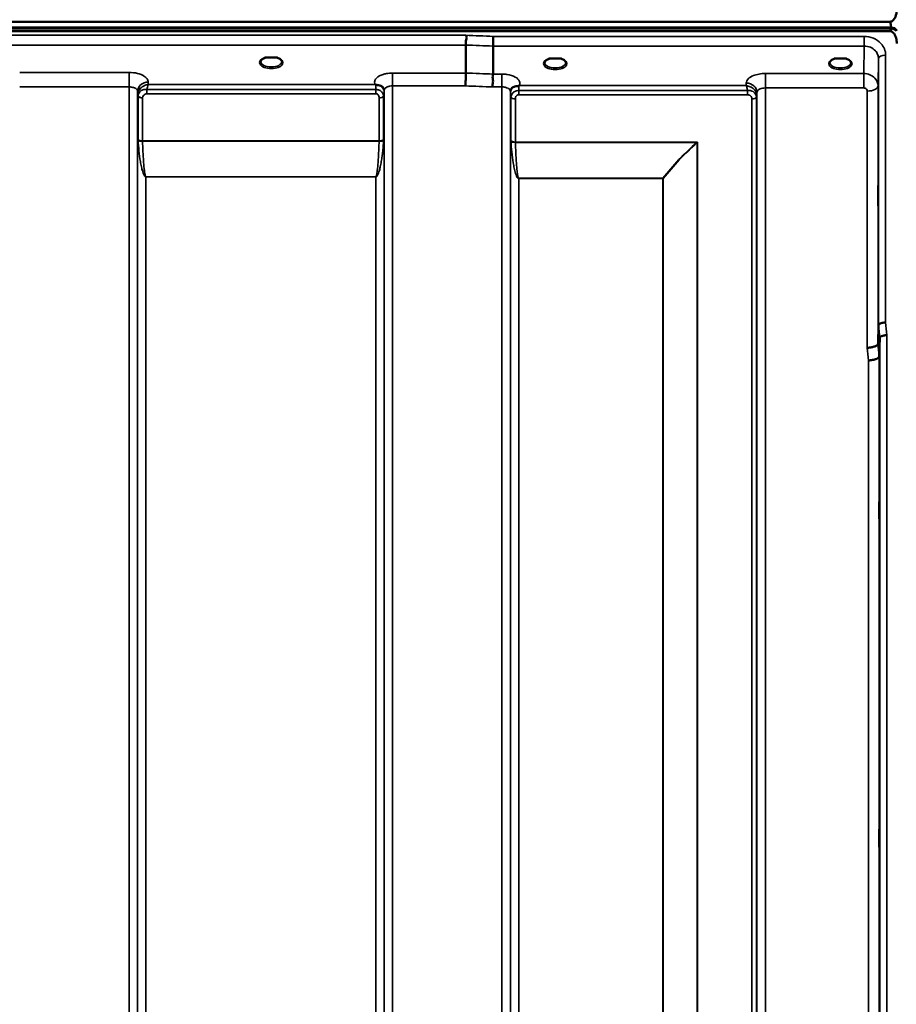
# Model space of a CAD drawing. Units: millimetres. Extents: x 0 to 9900, y 0 to 7000.
# Drawn here: x 3275 to 3642, y 4803 to 5215 of the extents above; entities that cross this region are included whole.
import ezdxf

# ---------------------------------------------------------------- set-up
doc = ezdxf.new("R2010")
doc.units = ezdxf.units.MM
doc.header["$LTSCALE"] = 33.333333
doc.layers.add('Visible (ISO)', color=7, linetype='Continuous', lineweight=50)
doc.layers.add('Visible Narrow (ISO)', color=7, linetype='Continuous', lineweight=35)

msp = doc.modelspace()

# ---------------------------------------------------------------- linework, layer by layer
at = {"layer": 'Visible (ISO)'}
for p, q in [((2645.39, 5214.41), (3639.71, 5214.41)), ((2644.7, 5212.05), (3640.41, 5212.05)), ((2644.7, 5211.62), (3640.41, 5211.62)), ((3639.71, 5210.51), (2645.39, 5210.51)), ((3640.41, 5211.62), (3640.41, 5212.05)), ((3642.5, 5210.57), (3642.5, 5211)), ((3462.05, 5192.93), (3462.05, 5204.67)), ((3473.5, 5192.49), (3473.5, 5204.23)), ((3379.76, 5199.41), (3378.17, 5199.41)), ((3382.93, 5199.41), (3381.34, 5199.41)), ((3498.83, 5198.98), (3497.2, 5198.98)), ((3501.9, 5198.98), (3500.28, 5198.98)), ((3618.33, 5198.98), (3616.7, 5198.98)), ((3621.4, 5198.98), (3619.78, 5198.98)), ((3622.5, 5195.91), (3622.5, 5195.91)), ((3634.83, 5079.54), (3635.03, 5087.25)), ((3635.53, 5081.89), (3635.33, 5074.18))]:
    msp.add_line(p, q, dxfattribs=at)
msp.add_arc((3469.3, 5169.72), 20, 309.8395, 309.8431, dxfattribs=at)
for centre, major_axis, ratio, start_param, end_param in [((3639.71, 5128.5), (0, -85.91), 0.034921, 2.906523, 3.141593), ((3639.71, 5250.88), (0, 40.37), 0.074317, 3.141593, 3.376416), ((3639.71, 5210.37), (-3, 0), 0.577198, 3.519491, 4.477565), ((3639.71, 5209.93), (-3, 0), 0.577198, 3.519491, 4.477565), ((3380.55, 5197.27), (4.3, 0), 0.507427, 1.386041, 1.755552), ((3499.55, 5196.83), (4.3, 0), 0.507427, 1.401426, 1.740167), ((3619.05, 5196.83), (4.3, 0), 0.507427, 1.401426, 1.740167)]:
    msp.add_ellipse(centre, major_axis=major_axis, ratio=ratio, start_param=start_param, end_param=end_param, dxfattribs=at)
for points, knots in [([(3639.71, 5214.41), (3639.88, 5214.41), (3640.07, 5214.44), (3640.42, 5214.55), (3640.59, 5214.63), (3641.19, 5215.01), (3641.58, 5215.49), (3642.27, 5216.68), (3642.53, 5217.61), (3642.64, 5218.51)], [1.3788089, 1.3788089, 1.3788089, 1.3788089, 1.4313631, 1.4313631, 1.4839173, 1.4839173, 1.6527677, 1.6527677, 1.9466964, 1.9466964, 1.9466964, 1.9466964]), ([(3462.05, 5204.67), (3462.05, 5204.78), (3462.07, 5204.93), (3462.09, 5205.32), (3462.08, 5205.52), (3462.06, 5205.86), (3462.02, 5206.09), (3462.18, 5206.75), (3462.29, 5207.03), (3462.42, 5207.53), (3462.45, 5207.75), (3462.43, 5208.1), (3462.4, 5208.23), (3462.3, 5208.49), (3462.22, 5208.61), (3462.13, 5208.72), (3462.12, 5208.73), (3462.12, 5208.74)], [-0.6323935, -0.6323935, -0.6323935, -0.6323935, -0.5064712, -0.5064712, -0.3706207, -0.3706207, -0.2436974, -0.2436974, -0.1559018, -0.1559018, -0.0885682, -0.0885682, -0.0463538, -0.0463538, 0, 0, 0.0026204, 0.0026204, 0.0026204, 0.0026204]), ([(3642.71, 5205.35), (3642.71, 5206.03), (3642.63, 5206.77), (3642.25, 5208.19), (3641.96, 5208.87), (3641.33, 5209.71), (3641.07, 5209.98), (3640.6, 5210.28), (3640.43, 5210.36), (3640.08, 5210.48), (3639.9, 5210.51), (3639.71, 5210.51)], [2.0653498, 2.0653498, 2.0653498, 2.0653498, 2.2986083, 2.2986083, 2.5318667, 2.5318667, 2.6447539, 2.6447539, 2.7011975, 2.7011975, 2.7576411, 2.7576411, 2.7576411, 2.7576411]), ([(3642.66, 5210.77), (3642.66, 5210.77), (3642.66, 5210.78), (3642.62, 5210.83), (3642.56, 5210.91), (3642.5, 5211)], [-0.06403856, -0.06403856, -0.06403856, -0.06403856, -0.05884139, -0.05884139, -0.00000344, -0.00000344, -0.00000344, -0.00000344]), ([(3473.57, 5208.3), (3473.56, 5207.96), (3473.55, 5207.59), (3473.54, 5206.82), (3473.53, 5206.42), (3473.52, 5205.94), (3473.52, 5205.83), (3473.51, 5205.47), (3473.51, 5205.23), (3473.51, 5204.69), (3473.5, 5204.43), (3473.5, 5204.23)], [-0.4683811, -0.4683811, -0.4683811, -0.4683811, -0.3515625, -0.3515625, -0.2343503, -0.2343503, -0.2007526, -0.2007526, -0.1171674, -0.1171674, 0, 0, 0, 0]), ([(3378.26, 5199.41), (3377.88, 5199.3), (3377.53, 5199.16), (3376.94, 5198.85), (3376.69, 5198.66), (3376.34, 5198.31), (3376.24, 5198.14), (3376.16, 5197.89), (3376.15, 5197.81), (3376.15, 5197.73)], [0.0071141, 0.0071141, 0.0071141, 0.0071141, 0.1406646, 0.1406646, 0.2787386, 0.2787386, 0.4119652, 0.4119652, 0.4845885, 0.4845885, 0.4845885, 0.4845885]), ([(3378.17, 5199.41), (3378.17, 5199.41), (3378.16, 5199.41), (3378.11, 5199.41), (3378.08, 5199.41), (3377.99, 5199.41), (3377.95, 5199.4), (3377.91, 5199.4), (3377.91, 5199.4), (3377.9, 5199.4)], [0, 0, 0, 0, 0.00242045, 0.00242045, 0.01344371, 0.01344371, 0.0264449, 0.0264449, 0.02663997, 0.02663997, 0.02663997, 0.02663997]), ([(3384.95, 5197.73), (3384.95, 5197.85), (3384.92, 5197.97), (3384.81, 5198.21), (3384.73, 5198.33), (3384.44, 5198.64), (3384.19, 5198.83), (3383.58, 5199.16), (3383.23, 5199.3), (3382.84, 5199.41)], [0, 0, 0, 0, 0.1041467, 0.1041467, 0.2000429, 0.2000429, 0.3421836, 0.3421836, 0.4773595, 0.4773595, 0.4773595, 0.4773595]), ([(3383.2, 5199.4), (3383.2, 5199.4), (3383.2, 5199.4), (3383.15, 5199.4), (3383.1, 5199.41), (3383, 5199.41), (3382.96, 5199.41), (3382.93, 5199.41)], [-0.00020623, -0.00020623, -0.00020623, -0.00020623, 0, 0, 0.01441608, 0.01441608, 0.03026485, 0.03026485, 0.03026485, 0.03026485]), ([(3497.28, 5198.98), (3496.9, 5198.88), (3496.55, 5198.74), (3495.95, 5198.43), (3495.7, 5198.24), (3495.35, 5197.89), (3495.25, 5197.71), (3495.17, 5197.47), (3495.15, 5197.38), (3495.15, 5197.29)], [0.0085532, 0.0085532, 0.0085532, 0.0085532, 0.1405112, 0.1405112, 0.2787515, 0.2787515, 0.4121631, 0.4121631, 0.4879758, 0.4879758, 0.4879758, 0.4879758]), ([(3497.2, 5198.98), (3497.15, 5198.98), (3497.1, 5198.98), (3497.01, 5198.98), (3496.96, 5198.97), (3496.92, 5198.97), (3496.92, 5198.97), (3496.92, 5198.97)], [0.00000044, 0.00000044, 0.00000044, 0.00000044, 0.01410331, 0.01410331, 0.02810705, 0.02810705, 0.02833784, 0.02833784, 0.02833784, 0.02833784]), ([(3503.95, 5197.29), (3503.95, 5197.41), (3503.93, 5197.53), (3503.82, 5197.77), (3503.73, 5197.9), (3503.44, 5198.21), (3503.19, 5198.4), (3502.58, 5198.72), (3502.24, 5198.86), (3501.85, 5198.98), (3501.84, 5198.98), (3501.82, 5198.98)], [0, 0, 0, 0, 0.1039404, 0.1039404, 0.1996016, 0.1996016, 0.3425499, 0.3425499, 0.4754874, 0.4754874, 0.4795788, 0.4795788, 0.4795788, 0.4795788]), ([(3502.19, 5198.97), (3502.19, 5198.97), (3502.19, 5198.97), (3502.14, 5198.97), (3502.09, 5198.98), (3502.01, 5198.98), (3501.97, 5198.98), (3501.92, 5198.98), (3501.91, 5198.98), (3501.9, 5198.98)], [-0.0002294, -0.0002294, -0.0002294, -0.0002294, 0, 0, 0.01402958, 0.01402958, 0.02551005, 0.02551005, 0.02830654, 0.02830654, 0.02830654, 0.02830654]), ([(3616.78, 5198.98), (3616.4, 5198.88), (3616.05, 5198.74), (3615.45, 5198.43), (3615.2, 5198.24), (3614.85, 5197.89), (3614.75, 5197.71), (3614.67, 5197.47), (3614.65, 5197.38), (3614.65, 5197.29)], [0.008553, 0.008553, 0.008553, 0.008553, 0.1405113, 0.1405113, 0.2787513, 0.2787513, 0.4121639, 0.4121639, 0.487947, 0.487947, 0.487947, 0.487947]), ([(3616.7, 5198.98), (3616.65, 5198.98), (3616.6, 5198.98), (3616.51, 5198.98), (3616.46, 5198.97), (3616.42, 5198.97), (3616.42, 5198.97), (3616.42, 5198.97)], [0.00000044, 0.00000044, 0.00000044, 0.00000044, 0.01410331, 0.01410331, 0.02810706, 0.02810706, 0.02833782, 0.02833782, 0.02833782, 0.02833782]), ([(3623.45, 5197.29), (3623.45, 5197.41), (3623.43, 5197.53), (3623.32, 5197.77), (3623.23, 5197.9), (3622.94, 5198.21), (3622.69, 5198.4), (3622.08, 5198.72), (3621.74, 5198.86), (3621.35, 5198.98), (3621.34, 5198.98), (3621.32, 5198.98)], [0, 0, 0, 0, 0.1039783, 0.1039783, 0.1996575, 0.1996575, 0.3425319, 0.3425319, 0.4754632, 0.4754632, 0.4795437, 0.4795437, 0.4795437, 0.4795437]), ([(3621.69, 5198.97), (3621.69, 5198.97), (3621.69, 5198.97), (3621.64, 5198.97), (3621.59, 5198.98), (3621.51, 5198.98), (3621.47, 5198.98), (3621.42, 5198.98), (3621.41, 5198.98), (3621.4, 5198.98)], [-0.00022936, -0.00022936, -0.00022936, -0.00022936, 0, 0, 0.01402871, 0.01402871, 0.02550845, 0.02550845, 0.02830476, 0.02830476, 0.02830476, 0.02830476]), ([(3461.96, 5187.53), (3461.96, 5187.54), (3461.96, 5187.54), (3461.96, 5187.54), (3461.98, 5187.98), (3461.99, 5188.47), (3462, 5189.34), (3462.01, 5189.72), (3462.02, 5190.23), (3462.02, 5190.37), (3462.03, 5191.01), (3462.04, 5191.48), (3462.05, 5192.31), (3462.05, 5192.66), (3462.05, 5192.93)], [-0.0015257, -0.0015257, -0.0015257, -0.0015257, 0, 0, 0, 0.1507538, 0.1507538, 0.2646793, 0.2646793, 0.3070388, 0.3070388, 0.4632847, 0.4632847, 0.6195095, 0.6195095, 0.6195095, 0.6195095]), ([(3473.42, 5187.1), (3473.41, 5187.11), (3473.41, 5187.11), (3473.34, 5187.27), (3473.31, 5187.42), (3473.27, 5187.74), (3473.28, 5187.9), (3473.32, 5188.39), (3473.4, 5188.72), (3473.48, 5189.31), (3473.49, 5189.64), (3473.38, 5190.31), (3473.27, 5190.77), (3473.32, 5191.56), (3473.36, 5191.78), (3473.45, 5192.17), (3473.5, 5192.35), (3473.5, 5192.49)], [-1.373076, -1.373076, -1.373076, -1.373076, -1.361739, -1.361739, -1.165445, -1.165445, -0.975869, -0.975869, -0.599708, -0.599708, -0.305478, -0.305478, -0.161011, -0.161011, -0.085888, -0.085888, -0.000005, -0.000005, -0.000005, -0.000005]), ([(3424.34, 5188.01), (3424.33, 5188.02), (3424.31, 5188.03), (3424.28, 5188.04), (3424.26, 5188.05), (3424.24, 5188.06), (3424.22, 5188.06), (3424.21, 5188.07), (3424.2, 5188.07), (3424.19, 5188.08), (3424.18, 5188.08), (3424.17, 5188.08), (3424.17, 5188.09), (3424.16, 5188.09), (3424.16, 5188.09), (3424.15, 5188.09), (3424.15, 5188.09), (3424.15, 5188.09), (3424.14, 5188.1), (3424.14, 5188.1), (3424.14, 5188.1), (3424.14, 5188.1), (3424.14, 5188.1), (3424.14, 5188.1), (3424.14, 5188.1), (3424.13, 5188.1), (3424.13, 5188.1), (3424.13, 5188.1), (3424.13, 5188.1), (3424.13, 5188.1), (3424.13, 5188.1), (3424.13, 5188.1)], [0, 0, 0, 0, 0.00512459, 0.0076869, 0.0102492, 0.01281149, 0.01537378, 0.01665492, 0.01793606, 0.0192172, 0.02049834, 0.02113891, 0.02177948, 0.02242004, 0.02306059, 0.02370088, 0.0243404, 0.02465971, 0.02497864, 0.02529714, 0.02546475, 0.02565978, 0.02586008, 0.02595426, 0.02604022, 0.0261148, 0.02617481, 0.02621709, 0.02623871, 0.02624713, 0.02625339, 0.02625339, 0.02625339, 0.02625339]), ([(3425.93, 5187.76), (3425.63, 5187.83), (3425.31, 5187.87), (3424.84, 5187.92), (3424.66, 5187.94), (3424.49, 5187.97), (3424.46, 5187.98), (3424.4, 5187.99), (3424.37, 5188), (3424.34, 5188.02)], [0, 0, 0, 0, 0.1103089, 0.1103089, 0.1933939, 0.1933939, 0.2118262, 0.2118262, 0.2325305, 0.2325305, 0.2325305, 0.2325305]), ([(3427.62, 5186.59), (3427.48, 5186.84), (3427.27, 5187.09), (3426.97, 5187.31), (3426.87, 5187.37), (3426.77, 5187.44), (3426.67, 5187.49), (3426.44, 5187.61), (3426.2, 5187.7), (3425.93, 5187.76)], [0.1080233, 0.1080233, 0.1080233, 0.1080233, 0.1883671, 0.1883671, 0.1883671, 0.2133601, 0.2133601, 0.2133601, 0.2655395, 0.2655395, 0.2655395, 0.2655395]), ([(3480.98, 5186.16), (3480.89, 5186), (3480.8, 5185.76), (3480.75, 5185.45), (3480.75, 5185.39), (3480.75, 5185.34)], [0, 0, 0, 0, 0.152533, 0.152533, 0.1867411, 0.1867411, 0.1867411, 0.1867411]), ([(3482.67, 5187.32), (3482.41, 5187.26), (3482.16, 5187.17), (3481.94, 5187.06), (3481.79, 5186.98), (3481.66, 5186.89), (3481.54, 5186.8), (3481.29, 5186.6), (3481.11, 5186.37), (3480.98, 5186.16)], [0, 0, 0, 0, 0.0947716, 0.0947716, 0.0947716, 0.155503, 0.155503, 0.155503, 0.2843049, 0.2843049, 0.2843049, 0.2843049]), ([(3484.26, 5187.58), (3484.23, 5187.57), (3484.2, 5187.56), (3484.17, 5187.55), (3484.11, 5187.53), (3484.05, 5187.52), (3483.99, 5187.51), (3483.89, 5187.5), (3483.76, 5187.49), (3483.63, 5187.47), (3483.34, 5187.44), (3483.01, 5187.4), (3482.67, 5187.32)], [0.0000233, 0.0000233, 0.0000233, 0.0000233, 0.0107836, 0.0107836, 0.0107836, 0.0290124, 0.0290124, 0.0290124, 0.0609499, 0.0609499, 0.0609499, 0.1272002, 0.1272002, 0.1272002, 0.1272002]), ([(3484.47, 5187.66), (3484.47, 5187.66), (3484.47, 5187.66), (3484.47, 5187.66), (3484.47, 5187.66), (3484.47, 5187.66), (3484.47, 5187.66), (3484.47, 5187.66), (3484.47, 5187.66), (3484.47, 5187.66), (3484.47, 5187.66), (3484.47, 5187.66), (3484.47, 5187.66), (3484.47, 5187.66), (3484.46, 5187.66), (3484.44, 5187.65), (3484.43, 5187.65), (3484.4, 5187.64), (3484.38, 5187.63), (3484.33, 5187.61), (3484.3, 5187.59), (3484.26, 5187.58)], [-0.02868813, -0.02868813, -0.02868813, -0.02868813, -0.02853729, -0.02853729, -0.02844632, -0.02844632, -0.02838776, -0.02838776, -0.0283276, -0.0283276, -0.02820551, -0.02820551, -0.02762848, -0.02762848, -0.02301806, -0.02301806, -0.01977012, -0.01977012, -0.01314234, -0.01314234, 0, 0, 0, 0]), ([(3634.92, 5139.62), (3634.92, 5139.3), (3634.92, 5139), (3634.91, 5138.31), (3634.9, 5137.97), (3634.9, 5137.75), (3634.89, 5137.52), (3634.89, 5137.38), (3634.88, 5137.34), (3634.88, 5137.44), (3634.87, 5137.8), (3634.87, 5138.1), (3634.86, 5138.86), (3634.86, 5139.33), (3634.86, 5140.29), (3634.86, 5140.85), (3634.87, 5141.98), (3634.87, 5142.55), (3634.88, 5143.55), (3634.88, 5144.05), (3634.89, 5144.89), (3634.89, 5145.22), (3634.9, 5145.68), (3634.91, 5145.83), (3634.92, 5145.88), (3634.92, 5145.79), (3634.93, 5145.42), (3634.93, 5145.13), (3634.93, 5144.36), (3634.94, 5143.89), (3634.94, 5142.92), (3634.93, 5142.36), (3634.93, 5141.22), (3634.93, 5140.65), (3634.92, 5139.97), (3634.92, 5139.79), (3634.92, 5139.62)], [-0.26495, -0.26495, -0.26495, -0.26495, -0.160662, -0.160662, 0, 0, 0, 0.159533, 0.159533, 0.319067, 0.319067, 0.478594, 0.478594, 0.63812, 0.63812, 0.797647, 0.797647, 0.957174, 0.957174, 1.116707, 1.116707, 1.276241, 1.276241, 1.436902, 1.436902, 1.597564, 1.597564, 1.758222, 1.758222, 1.918881, 1.918881, 2.079539, 2.079539, 2.240197, 2.240197, 2.296571, 2.296571, 2.296571, 2.296571]), ([(3638.03, 5088.41), (3637.63, 5088.4), (3637.24, 5088.35), (3636.62, 5088.24), (3636.38, 5088.18), (3636.07, 5088.08), (3635.99, 5088.05), (3635.63, 5087.91), (3635.42, 5087.79), (3635.11, 5087.53), (3635.03, 5087.39), (3635.03, 5087.25)], [-0.0007866, -0.0007866, -0.0007866, -0.0007866, 0.1180269, 0.1180269, 0.2009646, 0.2009646, 0.2352981, 0.2352981, 0.3524531, 0.3524531, 0.469547, 0.469547, 0.469547, 0.469547]), ([(3638.53, 5083.03), (3638.52, 5083.03), (3638.51, 5083.03), (3638.29, 5083.06), (3638.08, 5083.06), (3637.67, 5083.01), (3637.47, 5082.96), (3637.04, 5082.84), (3636.73, 5082.75), (3636.23, 5082.62), (3635.97, 5082.55), (3635.69, 5082.3), (3635.63, 5082.21), (3635.55, 5082.04), (3635.53, 5081.96), (3635.53, 5081.89)], [-0.908239, -0.908239, -0.908239, -0.908239, -0.901585, -0.901585, -0.7083508, -0.7083508, -0.5176653, -0.5176653, -0.2661529, -0.2661529, -0.120297, -0.120297, -0.0603806, -0.0603806, -0.0000141, -0.0000141, -0.0000141, -0.0000141]), ([(3630.33, 5077.8), (3630.34, 5077.8), (3630.35, 5077.8), (3630.69, 5077.78), (3631.01, 5077.8), (3631.65, 5077.88), (3631.96, 5077.94), (3632.45, 5078.04), (3632.64, 5078.08), (3633.07, 5078.2), (3633.29, 5078.28), (3633.95, 5078.55), (3634.26, 5078.71), (3634.73, 5079.11), (3634.82, 5079.36), (3634.83, 5079.54)], [-0.0032483, -0.0032483, -0.0032483, -0.0032483, 0, 0, 0.0984278, 0.0984278, 0.1967689, 0.1967689, 0.2618982, 0.2618982, 0.3483698, 0.3483698, 0.5407666, 0.5407666, 0.7851475, 0.7851475, 0.7851475, 0.7851475]), ([(3630.83, 5072.47), (3631.42, 5072.49), (3632.01, 5072.56), (3632.56, 5072.66), (3632.63, 5072.67), (3632.7, 5072.68), (3632.77, 5072.7), (3633.23, 5072.79), (3633.65, 5072.91), (3634.01, 5073.05), (3634.12, 5073.09), (3634.23, 5073.14), (3634.33, 5073.18), (3634.6, 5073.31), (3634.81, 5073.44), (3634.98, 5073.58), (3635.2, 5073.77), (3635.32, 5073.98), (3635.33, 5074.18)], [-0.7054711, -0.7054711, -0.7054711, -0.7054711, -0.527257, -0.527257, -0.527257, -0.5038701, -0.5038701, -0.5038701, -0.3513575, -0.3513575, -0.3513575, -0.3022898, -0.3022898, -0.3022898, -0.1756338, -0.1756338, -0.1756338, 0, 0, 0, 0]), ([(3635.4, 5006.04), (3635.39, 5005.91), (3635.39, 5005.86), (3635.38, 5006.02), (3635.38, 5006.21), (3635.37, 5006.74), (3635.37, 5007.12), (3635.36, 5008.02), (3635.36, 5008.54), (3635.36, 5009.57), (3635.36, 5010.14), (3635.37, 5011.26), (3635.37, 5011.81), (3635.38, 5012.73), (3635.38, 5013.17), (3635.39, 5013.86), (3635.39, 5014.11), (3635.4, 5014.39), (3635.41, 5014.44), (3635.42, 5014.3), (3635.42, 5014.1), (3635.43, 5013.57), (3635.43, 5013.19), (3635.43, 5012.29), (3635.44, 5011.77), (3635.44, 5010.73), (3635.43, 5010.15), (3635.43, 5009.03), (3635.43, 5008.48), (3635.42, 5007.55), (3635.42, 5007.11), (3635.41, 5006.43), (3635.4, 5006.18), (3635.4, 5006.04)], [0, 0, 0, 0, 0.159533, 0.159533, 0.319067, 0.319067, 0.478594, 0.478594, 0.63812, 0.63812, 0.797647, 0.797647, 0.957174, 0.957174, 1.116707, 1.116707, 1.276241, 1.276241, 1.436902, 1.436902, 1.597564, 1.597564, 1.758222, 1.758222, 1.918881, 1.918881, 2.079539, 2.079539, 2.240197, 2.240197, 2.400859, 2.400859, 2.56152, 2.56152, 2.56152, 2.56152]), ([(3635.4, 4868.15), (3635.39, 4868.11), (3635.39, 4868.17), (3635.38, 4868.51), (3635.38, 4868.8), (3635.37, 4869.48), (3635.37, 4869.93), (3635.36, 4870.93), (3635.36, 4871.49), (3635.36, 4872.55), (3635.36, 4873.12), (3635.37, 4874.2), (3635.37, 4874.7), (3635.38, 4875.52), (3635.38, 4875.89), (3635.39, 4876.41), (3635.39, 4876.57), (3635.4, 4876.67), (3635.41, 4876.62), (3635.42, 4876.28), (3635.42, 4875.99), (3635.43, 4875.31), (3635.43, 4874.86), (3635.43, 4873.85), (3635.44, 4873.29), (3635.44, 4872.22), (3635.43, 4871.65), (3635.43, 4870.56), (3635.43, 4870.06), (3635.42, 4869.24), (3635.42, 4868.87), (3635.41, 4868.35), (3635.4, 4868.2), (3635.4, 4868.15)], [0, 0, 0, 0, 0.159533, 0.159533, 0.319067, 0.319067, 0.478594, 0.478594, 0.63812, 0.63812, 0.797647, 0.797647, 0.957174, 0.957174, 1.116707, 1.116707, 1.276241, 1.276241, 1.436902, 1.436902, 1.597564, 1.597564, 1.758222, 1.758222, 1.918881, 1.918881, 2.079539, 2.079539, 2.240197, 2.240197, 2.400859, 2.400859, 2.56152, 2.56152, 2.56152, 2.56152])]:
    msp.add_open_spline(points, degree=3, knots=knots, dxfattribs=at)
for points in [[(3632.26, 5191.79), (3632.26, 5191.79), (3632.26, 5191.79), (3632.26, 5191.79)], [(3633.32, 5190.97), (3633.32, 5190.97), (3633.32, 5190.97), (3633.32, 5190.97)], [(3427.86, 5185.76), (3427.84, 5186.08), (3427.73, 5186.4), (3427.62, 5186.59)], [(3427.86, 5185.71), (3427.86, 5185.71), (3427.86, 5185.72), (3427.86, 5185.72)]]:
    msp.add_open_spline(points, degree=3, dxfattribs=at)
at = {"layer": 'Visible Narrow (ISO)'}
for p, q in [((3462.12, 5208.74), (2822.99, 5208.74)), ((2823.05, 5204.67), (3462.05, 5204.67)), ((3629.03, 5208.3), (3473.57, 5208.3)), ((3629.03, 5204.23), (3629.03, 5208.3)), ((3473.5, 5204.23), (3629.03, 5204.23)), ((3629.03, 5204.23), (3628.83, 5192.74)), ((3638.03, 5200.43), (3638.03, 5088.41)), ((3634.83, 5187.53), (3635.03, 5198.98)), ((3635.03, 5087.25), (3635.03, 5198.98)), ((3320.99, 5193.18), (3275.11, 5193.18)), ((3320.99, 5193.18), (3320.99, 5187.11)), ((3462.05, 5192.93), (3431.36, 5192.93)), ((3431.36, 5192.93), (3431.36, 5187.53)), ((3477.24, 5192.49), (3473.5, 5192.49)), ((3477.24, 5187.1), (3477.24, 5192.49)), ((3628.83, 5192.74), (3587.61, 5192.74)), ((3587.61, 5192.74), (3587.61, 5186.67)), ((3622.86, 5196.18), (3622.86, 5196.18)), ((3628.83, 5192.74), (3628.83, 5186.67)), ((3329.01, 5188.1), (3328.99, 5189.15)), ((3424.13, 5188.1), (3329.01, 5188.1)), ((3579.61, 5188.71), (3579.59, 5187.66)), ((3275.11, 5187.11), (3320.99, 5187.11)), ((3320.99, 4012.66), (3320.99, 5187.11)), ((3324.49, 5185.25), (3324.49, 4016.13)), ((3324.49, 5185.25), (3324.52, 5183.7)), ((3328.44, 5184.26), (3328.44, 5186.05)), ((3424.34, 5186.05), (3328.44, 5186.05)), ((3328.44, 5184.26), (3424.34, 5184.26)), ((3424.34, 5184.26), (3424.34, 5186.05)), ((3427.84, 5185.07), (3427.85, 5185.83)), ((3427.86, 4016.12), (3427.86, 5185.69)), ((3431.36, 5187.53), (3431.36, 4012.65)), ((3431.36, 5187.53), (3461.96, 5187.53)), ((3473.42, 5187.1), (3477.24, 5187.1)), ((3477.24, 4012.66), (3477.24, 5187.1)), ((3480.74, 5185.25), (3480.74, 4016.13)), ((3480.75, 5185.4), (3480.76, 5184.63)), ((3484.27, 5183.83), (3484.27, 5185.61)), ((3580.17, 5185.61), (3484.27, 5185.61)), ((3484.27, 5183.83), (3580.17, 5183.83)), ((3579.59, 5187.66), (3484.47, 5187.66)), ((3580.17, 5183.83), (3580.17, 5185.61)), ((3584.08, 5183.26), (3584.11, 5184.82)), ((3584.11, 4016.14), (3584.11, 5184.82)), ((3587.61, 5186.67), (3587.61, 4012.66)), ((3587.61, 5186.67), (3628.83, 5186.67)), ((3630.33, 5077.8), (3630.33, 5185.37)), ((3634.83, 5187.53), (3634.83, 5079.54)), ((3324.52, 4019.19), (3324.52, 5183.7)), ((3324.72, 5165.07), (3324.72, 5183.15)), ((3326.61, 5182.5), (3326.61, 5164.46)), ((3425.75, 5164.46), (3425.75, 5182.52)), ((3427.63, 5183.17), (3427.63, 5165.07)), ((3427.83, 5183.72), (3427.83, 4019.19)), ((3480.77, 4019.2), (3480.77, 5183.28)), ((3480.97, 5164.63), (3480.97, 5182.73)), ((3482.86, 5182.08), (3482.86, 5164.01)), ((3582, 4021.67), (3582, 5182.06)), ((3583.88, 5182.71), (3583.88, 4020.33)), ((3584.08, 5183.26), (3584.08, 4019.2)), ((3425.75, 5164.46), (3326.61, 5164.46)), ((3326.61, 5164.33), (3425.74, 5164.33)), ((3559.13, 5164.01), (3482.86, 5164.01)), ((3482.86, 5163.88), (3558.85, 5163.88)), ((3558.85, 5163.89), (3558.85, 5163.88)), ((3558.99, 4022.28), (3558.99, 5163.76)), ((3558.99, 5163.76), (3558.99, 5163.76)), ((3559.13, 5164.01), (3559.13, 4022.26)), ((3424.33, 5149.46), (3328.02, 5149.46)), ((3328.02, 5149.46), (3328.02, 5149.37)), ((3328.02, 5149.37), (3424.33, 5149.37)), ((3328.02, 5149.37), (3328.02, 4024.09)), ((3424.33, 5149.46), (3424.33, 5149.37)), ((3424.33, 4024.09), (3424.33, 5149.37)), ((3544.69, 5148.82), (3484.27, 5148.82)), ((3484.27, 5148.82), (3484.27, 5148.73)), ((3484.27, 5148.73), (3544.69, 5148.73)), ((3484.27, 5148.73), (3484.27, 4024.14)), ((3544.69, 5148.82), (3544.69, 5148.73)), ((3544.69, 4024.14), (3544.69, 5148.73)), ((3544.83, 5148.73), (3544.83, 4024.13)), ((3635.53, 3997.93), (3635.53, 5081.89)), ((3638.53, 5083.03), (3638.53, 3994.98)), ((3630.83, 4024.58), (3630.83, 5072.47)), ((3635.33, 5074.18), (3635.33, 4020.16))]:
    msp.add_line(p, q, dxfattribs=at)
for centre, major_axis, ratio, start_param, end_param in [((3200.89, 4802.57), (18712.37, -706.95), 0.022204, 1.557063, 1.557675), ((3200.76, 4799.98), (18712.37, -704.36), 0.022123, 1.557053, 1.557665), ((3638.03, 5198.97), (-3, 0), 0.485194, 4.712389, 6.274459), ((3380.55, 5197.3), (4.9, 0), 0.507427, 2.141394, 7.283384), ((3380.55, 5197.73), (-4.4, 0), 0.508285, 0.002996, 3.139089), ((3499.55, 5196.87), (4.9, 0), 0.507427, 2.138671, 7.286107), ((3499.55, 5197.3), (-4.4, 0), 0.508285, 0.003211, 3.138609), ((3619.05, 5196.87), (4.9, 0), 0.507427, 2.138671, 7.286107), ((3619.05, 5197.3), (-4.4, 0), 0.508285, 0.003145, 3.138682), ((3040.59, 4806.01), (18185.58, -684.53), 0.022123, 1.547822, 1.548451), ((3328.99, 5185.27), (-4.5, -0.08), 0.861674, 4.697574, 6.268161), ((3424.34, 5185.08), (0, -3.56), 0.001593, 3.739914, 4.435586), ((3579.61, 5184.84), (4.5, -0.08), 0.861674, 0.01503, 1.585611), ((3424.34, 5185.08), (3.5, -0.06), 0.861674, 0.015014, 1.111284), ((3040.42, 4802.57), (18185.58, -681.08), 0.022011, 1.547808, 1.548438), ((3484.26, 5184.65), (-3.5, -0.06), 0.861674, 5.171658, 6.268166), ((3484.26, 5183.79), (0, 4.5), 0.001693, 5.130974, 5.714861), ((3630.33, 5187.55), (4.5, 0), 0.484558, 4.712389, 6.274459), ((3328.02, 5183.74), (-3.5, 0.1), 0.486355, 0.02289, 0.353135), ((3326.77, 5183.73), (-0.08, -2.75), 0.817974, 4.712306, 4.746083), ((3328.02, 5183.71), (-3.5, 0), 0.486467, 0.008727, 0.339837), ((3326.61, 5183.52), (-2, 0.05), 0.486393, 0.353144, 1.584104), ((3327.59, 5183.16), (-0.07, -3.06), 0.934652, 4.708321, 4.737593), ((3326.61, 5183.47), (-2, 0), 0.486467, 0.339837, 1.570796), ((3328.22, 5182.5), (-0.04, -1.72), 0.936888, 4.71097, 4.740241), ((3425.75, 5183.49), (2, 0), 0.486494, 4.712389, 5.943348), ((3424.33, 5183.74), (3.5, 0), 0.486494, 5.943354, 6.274459), ((3484.27, 5183.3), (-3.5, 0), 0.485937, 0.008727, 0.339831), ((3482.86, 5183.06), (-2, 0), 0.485937, 0.339837, 1.570796), ((3582, 5183.09), (2, 0.06), 0.485829, 4.69875, 5.92971), ((3582, 5183.03), (2, 0), 0.48591, 4.712389, 5.943348), ((3580.39, 5182.07), (0.05, -1.72), 0.936544, 1.542038, 1.572083), ((3580.58, 5183.3), (3.5, 0.1), 0.485791, 5.929719, 6.259924), ((3580.58, 5183.28), (3.5, 0), 0.48591, 5.943348, 6.274459), ((3581.02, 5182.72), (0.07, -3.06), 0.934318, 1.544689, 1.574735), ((3581.83, 5183.29), (0.08, -2.75), 0.817907, 1.536439, 1.571109), ((3326.61, 5165.38), (-2, 0), 0.463365, 0.339837, 1.570796), ((3326.19, 5163.17), (1.06, -3), 0.341675, 3.911269, 4.019645), ((3326.61, 5165.12), (-2, -0.06), 0.398477, 0.334957, 1.559581), ((3327.56, 5163.84), (-0.51, 1.54), 0.517798, 0.998462, 1.086815), ((3425.74, 5165.12), (2, -0.06), 0.398477, 4.723604, 5.948229), ((3424.8, 5163.84), (-0.51, -1.54), 0.517798, 2.054777, 2.14313), ((3425.75, 5165.38), (2, 0), 0.463365, 4.712389, 5.943348), ((3426.16, 5163.17), (1.06, 3), 0.341675, 5.405133, 5.513509), ((3482.86, 5164.94), (-2, 0), 0.462796, 0.339837, 1.570796), ((3482.44, 5162.73), (1.06, -3), 0.341917, 3.912045, 4.019449), ((3482.86, 5164.68), (-2, -0.06), 0.398479, 0.334949, 1.559685), ((3483.81, 5163.4), (-0.51, 1.54), 0.51783, 0.999237, 1.08679), ((3559.13, 5159.41), (-8.65, -4.89), 0.413514, 4.48258, 4.513978), ((3558.85, 5164.68), (-1.36, 1.47), 0.283313, 1.869148, 1.967713), ((3558.85, 5164.68), (-1.34, 1.48), 0.280256, 1.870553, 1.969931), ((3559.13, 5159.44), (4, 9.03), 0.206967, 1.133922, 1.165496), ((3469.3, 5169.72), (-2.97, 19.78), 0.959973, 3.713174, 3.713227), ((3544.69, 5149.62), (-1.58, 1.23), 0.324659, 1.817816, 1.903567), ((3544.69, 5149.62), (2, 0), 0.443799, 4.712389, 4.782202), ((3628.42, 4802.33), (64.83, -817), 0.037873, 1.917025, 1.924018), ((3631.41, 4802.57), (-64.83, 820), 0.037736, 5.05848, 5.065472), ((3623.88, 4802.57), (63.04, -790), 0.038086, 1.916423, 1.923614), ((3628.36, 4802.92), (-63.04, 794.5), 0.037873, 5.057804, 5.064995)]:
    msp.add_ellipse(centre, major_axis=major_axis, ratio=ratio, start_param=start_param, end_param=end_param, dxfattribs=at)
for points, knots in [([(3638.03, 5200.43), (3638.03, 5201.31), (3637.68, 5203.09), (3636.03, 5205.7), (3633.05, 5207.77), (3630.37, 5208.3), (3629.03, 5208.3)], [0, 0, 0, 0, 0.301368, 0.602737, 1.004561, 1.406386, 1.406386, 1.406386, 1.406386]), ([(3629.03, 5204.23), (3629.92, 5204.23), (3630.81, 5204.06), (3631.62, 5203.72), (3632.43, 5203.38), (3633.15, 5202.88), (3633.71, 5202.27), (3634.13, 5201.81), (3634.46, 5201.28), (3634.68, 5200.73), (3634.91, 5200.17), (3635.03, 5199.57), (3635.03, 5198.98)], [-1.406386, -1.406386, -1.406386, -1.406386, -1.004561, -1.004561, -1.004561, -0.602737, -0.602737, -0.602737, -0.301368, -0.301368, -0.301368, 0, 0, 0, 0]), ([(3377.9, 5199.4), (3377.97, 5199.4), (3378.04, 5199.4), (3378.1, 5199.41), (3378.13, 5199.41), (3378.17, 5199.41), (3378.2, 5199.41)], [0.00000053, 0.00000053, 0.00000053, 0.00000053, 0.02060566, 0.02060566, 0.02060566, 0.03154819, 0.03154819, 0.03154819, 0.03154819]), ([(3382.9, 5199.41), (3382.93, 5199.41), (3383.03, 5199.4), (3383.13, 5199.4), (3383.2, 5199.4)], [0.1118859, 0.1118859, 0.1118859, 0.1118859, 0.12363395, 0.1442396, 0.1442396, 0.1442396, 0.1442396]), ([(3496.92, 5198.97), (3496.98, 5198.97), (3497.08, 5198.97), (3497.18, 5198.98), (3497.21, 5198.98), (3497.22, 5198.98)], [0, 0, 0, 0, 0.02019158, 0.03028737, 0.03235478, 0.03235478, 0.03235478, 0.03235478]), ([(3501.88, 5198.98), (3501.89, 5198.98), (3501.93, 5198.98), (3502.03, 5198.97), (3502.12, 5198.97), (3502.19, 5198.97)], [0.10902369, 0.10902369, 0.10902369, 0.10902369, 0.1110537, 0.12114949, 0.14134107, 0.14134107, 0.14134107, 0.14134107]), ([(3616.42, 5198.97), (3616.48, 5198.97), (3616.58, 5198.97), (3616.68, 5198.98), (3616.71, 5198.98), (3616.72, 5198.98)], [0, 0, 0, 0, 0.02019158, 0.03028737, 0.03235478, 0.03235478, 0.03235478, 0.03235478]), ([(3621.38, 5198.98), (3621.39, 5198.98), (3621.43, 5198.98), (3621.53, 5198.97), (3621.62, 5198.97), (3621.69, 5198.97)], [0.10902369, 0.10902369, 0.10902369, 0.10902369, 0.1110537, 0.12114949, 0.14134107, 0.14134107, 0.14134107, 0.14134107]), ([(3328.99, 5189.15), (3328.99, 5189.6), (3328.67, 5190.51), (3327.19, 5191.84), (3324.56, 5192.9), (3322.18, 5193.18), (3320.99, 5193.18)], [-1.241907, -1.241907, -1.241907, -1.241907, -0.975784, -0.709661, -0.35483, 0, 0, 0, 0]), ([(3431.36, 5192.93), (3430.5, 5192.93), (3429.12, 5192.81), (3427.25, 5192.35), (3425.23, 5191.51), (3424.02, 5190.29), (3423.8, 5189), (3423.96, 5188.41), (3424.13, 5188.1)], [4.684727, 4.684727, 4.684727, 4.684727, 4.94152, 5.095595, 5.301029, 5.711897, 5.865972, 6.057718, 6.057718, 6.057718, 6.057718]), ([(3484.47, 5187.66), (3484.78, 5188.23), (3484.89, 5189.55), (3483.05, 5191.4), (3480, 5192.35), (3477.93, 5192.49), (3477.24, 5192.49)], [-6.057765, -6.057765, -6.057765, -6.057765, -5.712164, -5.301204, -4.890243, -4.684763, -4.684763, -4.684763, -4.684763]), ([(3587.61, 5192.74), (3586.72, 5192.74), (3584.93, 5192.58), (3582.29, 5191.85), (3580.18, 5190.52), (3579.62, 5189.31), (3579.61, 5188.71)], [-1.241916, -1.241916, -1.241916, -1.241916, -0.975791, -0.709666, -0.354833, 0, 0, 0, 0]), ([(3634.83, 5187.53), (3634.83, 5188.69), (3634.36, 5189.86), (3633.51, 5190.77), (3632.95, 5191.38), (3632.23, 5191.88), (3631.42, 5192.22), (3630.61, 5192.56), (3629.72, 5192.74), (3628.83, 5192.74)], [0, 0, 0, 0, 0.1004589, 0.1004589, 0.1004589, 0.1674315, 0.1674315, 0.1674315, 0.2344041, 0.2344041, 0.2344041, 0.2344041]), ([(3329.01, 5188.1), (3329.01, 5188.1), (3329, 5188.1), (3328.99, 5188.1), (3328.42, 5188.03), (3327.86, 5187.87), (3327.31, 5187.61), (3326.93, 5187.43), (3326.56, 5187.21), (3326.21, 5186.93), (3326.06, 5186.81), (3325.92, 5186.68), (3325.78, 5186.54), (3325.55, 5186.3), (3325.34, 5186.04), (3325.15, 5185.76), (3325.09, 5185.65), (3325.03, 5185.54), (3324.97, 5185.43), (3324.87, 5185.24), (3324.78, 5185.04), (3324.71, 5184.82), (3324.6, 5184.49), (3324.53, 5184.14), (3324.52, 5183.79)], [-0.0006297, -0.0006297, -0.0006297, -0.0006297, 0, 0, 0, 0.0534172, 0.0534172, 0.0534172, 0.0907018, 0.0907018, 0.0907018, 0.1068343, 0.1068343, 0.1068343, 0.1335429, 0.1335429, 0.1335429, 0.1432908, 0.1432908, 0.1432908, 0.1602515, 0.1602515, 0.1602515, 0.18696, 0.18696, 0.18696, 0.18696]), ([(3328.44, 5186.05), (3328.5, 5186.38), (3328.69, 5187.2), (3328.88, 5187.8), (3329.01, 5188.09), (3329.01, 5188.1), (3329.01, 5188.1)], [-0.08401692, -0.08401692, -0.08401692, -0.08401692, -0.05341715, 0, 0, 0.00062971, 0.00062971, 0.00062971, 0.00062971]), ([(3320.99, 5187.11), (3321.51, 5187.11), (3322.56, 5186.98), (3323.71, 5186.49), (3324.35, 5185.88), (3324.49, 5185.46), (3324.49, 5185.25)], [0, 0, 0, 0, 0.35483, 0.709661, 0.975784, 1.241907, 1.241907, 1.241907, 1.241907]), ([(3328.44, 5186.05), (3327.86, 5186.14), (3326.71, 5186.02), (3325.19, 5185.04), (3324.74, 5183.93), (3324.72, 5183.24)], [0, 0, 0, 0, 0.0842594, 0.1685187, 0.2949078, 0.2949078, 0.2949078, 0.2949078]), ([(3326.61, 5182.55), (3326.62, 5182.92), (3326.85, 5183.53), (3327.6, 5184.12), (3328.15, 5184.26), (3328.44, 5184.26)], [-0.2949078, -0.2949078, -0.2949078, -0.2949078, -0.1685187, -0.0842594, 0, 0, 0, 0]), ([(3427.63, 5183.17), (3427.63, 5183.47), (3427.58, 5183.74), (3427.47, 5184.04), (3427.46, 5184.07), (3427.45, 5184.1), (3427.44, 5184.13), (3427.3, 5184.47), (3427.06, 5184.85), (3426.69, 5185.18), (3426.63, 5185.23), (3426.57, 5185.28), (3426.51, 5185.33), (3426.3, 5185.49), (3426.06, 5185.63), (3425.8, 5185.74), (3425.62, 5185.82), (3425.43, 5185.89), (3425.23, 5185.94), (3424.94, 5186.01), (3424.64, 5186.05), (3424.34, 5186.05)], [0, 0, 0, 0, 0.0707709, 0.0707709, 0.0707709, 0.0779087, 0.0779087, 0.0779087, 0.1558174, 0.1558174, 0.1558174, 0.1678584, 0.1678584, 0.1678584, 0.2072225, 0.2072225, 0.2072225, 0.2337261, 0.2337261, 0.2337261, 0.2726804, 0.2726804, 0.2726804, 0.2726804]), ([(3424.34, 5184.26), (3424.47, 5184.26), (3424.86, 5184.2), (3425.4, 5183.84), (3425.71, 5183.2), (3425.75, 5182.75), (3425.75, 5182.52)], [-0.2726804, -0.2726804, -0.2726804, -0.2726804, -0.2337261, -0.1558174, -0.0779087, 0, 0, 0, 0]), ([(3427.83, 5183.72), (3427.83, 5183.85), (3427.83, 5184.14), (3427.84, 5184.66), (3427.84, 5184.96), (3427.84, 5185.07)], [-0.1537102, -0.1537102, -0.1537102, -0.1537102, -0.109793, -0.0658758, 0, 0, 0, 0]), ([(3427.86, 5185.69), (3427.86, 5185.69), (3427.86, 5185.7), (3427.86, 5185.7), (3427.86, 5185.81), (3427.88, 5185.92), (3427.92, 5186.03), (3427.97, 5186.16), (3428.04, 5186.28), (3428.14, 5186.4), (3428.29, 5186.6), (3428.51, 5186.78), (3428.78, 5186.93), (3428.82, 5186.95), (3428.86, 5186.98), (3428.9, 5187), (3429.09, 5187.09), (3429.3, 5187.18), (3429.53, 5187.26), (3429.69, 5187.31), (3429.86, 5187.35), (3430.03, 5187.39), (3430.08, 5187.4), (3430.13, 5187.41), (3430.18, 5187.42), (3430.55, 5187.49), (3430.96, 5187.53), (3431.36, 5187.53)], [-5.84907, -5.84907, -5.84907, -5.84907, -5.845691, -5.845691, -5.845691, -5.712233, -5.712233, -5.712233, -5.55534, -5.55534, -5.55534, -5.301234, -5.301234, -5.301234, -5.265066, -5.265066, -5.265066, -5.095451, -5.095451, -5.095451, -4.974875, -4.974875, -4.974875, -4.941208, -4.941208, -4.941208, -4.684727, -4.684727, -4.684727, -4.684727]), ([(3477.24, 5187.1), (3477.56, 5187.1), (3477.89, 5187.07), (3478.2, 5187.03), (3478.32, 5187.01), (3478.45, 5186.98), (3478.57, 5186.96), (3478.99, 5186.87), (3479.38, 5186.73), (3479.7, 5186.56), (3479.74, 5186.54), (3479.78, 5186.52), (3479.82, 5186.5), (3480.09, 5186.34), (3480.31, 5186.16), (3480.46, 5185.97), (3480.56, 5185.85), (3480.63, 5185.72), (3480.68, 5185.59), (3480.72, 5185.48), (3480.74, 5185.37), (3480.74, 5185.26), (3480.74, 5185.26), (3480.74, 5185.26), (3480.74, 5185.25)], [4.684763, 4.684763, 4.684763, 4.684763, 4.889934, 4.889934, 4.889934, 4.974906, 4.974906, 4.974906, 5.265095, 5.265095, 5.265095, 5.301297, 5.301297, 5.301297, 5.555372, 5.555372, 5.555372, 5.712463, 5.712463, 5.712463, 5.84573, 5.84573, 5.84573, 5.849114, 5.849114, 5.849114, 5.849114]), ([(3480.76, 5184.63), (3480.76, 5184.56), (3480.77, 5184.35), (3480.77, 5183.86), (3480.77, 5183.48), (3480.77, 5183.28)], [-0.1536476, -0.1536476, -0.1536476, -0.1536476, -0.1097483, -0.065849, 0, 0, 0, 0]), ([(3484.27, 5185.61), (3483.66, 5185.61), (3483.06, 5185.45), (3482.56, 5185.19), (3482.39, 5185.1), (3482.24, 5185), (3482.09, 5184.89), (3481.84, 5184.69), (3481.63, 5184.47), (3481.47, 5184.25), (3481.47, 5184.24), (3481.46, 5184.23), (3481.45, 5184.22), (3481.21, 5183.87), (3481.08, 5183.53), (3481.02, 5183.21), (3480.99, 5183.05), (3480.98, 5182.9), (3480.98, 5182.73)], [0, 0, 0, 0, 0.0779224, 0.0779224, 0.0779224, 0.1050128, 0.1050128, 0.1050128, 0.1536156, 0.1536156, 0.1536156, 0.1558448, 0.1558448, 0.1558448, 0.2337672, 0.2337672, 0.2337672, 0.2727284, 0.2727284, 0.2727284, 0.2727284]), ([(3482.86, 5182.08), (3482.86, 5182.2), (3482.87, 5182.54), (3483.01, 5183.1), (3483.49, 5183.67), (3484.01, 5183.83), (3484.27, 5183.83)], [-0.2727284, -0.2727284, -0.2727284, -0.2727284, -0.2337672, -0.1558448, -0.0779224, 0, 0, 0, 0]), ([(3584.08, 5183.36), (3584.07, 5183.7), (3583.94, 5184.41), (3583.48, 5185.35), (3582.84, 5186.13), (3581.85, 5186.95), (3580.75, 5187.45), (3579.89, 5187.63), (3579.6, 5187.66), (3579.6, 5187.66), (3579.59, 5187.66)], [0, 0, 0, 0, 0.0266646, 0.0533292, 0.0799938, 0.1066585, 0.1599877, 0.1866523, 0.1866523, 0.187282, 0.187282, 0.187282, 0.187282]), ([(3579.59, 5187.66), (3579.59, 5187.66), (3579.59, 5187.66), (3579.66, 5187.51), (3579.85, 5187), (3580.04, 5186.26), (3580.16, 5185.66), (3580.17, 5185.61)], [-0.18728203, -0.18728203, -0.18728203, -0.18728203, -0.18665232, -0.18665232, -0.1599877, -0.10665847, -0.10281485, -0.10281485, -0.10281485, -0.10281485]), ([(3583.88, 5182.8), (3583.85, 5183.72), (3583.02, 5185.26), (3581.03, 5185.75), (3580.17, 5185.61)], [0, 0, 0, 0, 0.1684661, 0.2948157, 0.2948157, 0.2948157, 0.2948157]), ([(3580.17, 5183.83), (3580.59, 5183.83), (3581.56, 5183.46), (3581.98, 5182.6), (3582, 5182.11)], [-0.2948157, -0.2948157, -0.2948157, -0.2948157, -0.1684661, 0, 0, 0, 0]), ([(3584.11, 5184.82), (3584.11, 5185.09), (3584.36, 5185.65), (3585.28, 5186.26), (3586.44, 5186.6), (3587.22, 5186.67), (3587.61, 5186.67)], [0, 0, 0, 0, 0.354833, 0.709666, 0.975791, 1.241916, 1.241916, 1.241916, 1.241916]), ([(3628.83, 5186.67), (3629.05, 5186.67), (3629.5, 5186.58), (3630.13, 5186.15), (3630.33, 5185.66), (3630.33, 5185.37)], [-0.2344041, -0.2344041, -0.2344041, -0.2344041, -0.1674315, -0.1004589, 0, 0, 0, 0]), ([(3324.73, 5164.81), (3324.82, 5163.31), (3325.07, 5160.33), (3325.55, 5156.62), (3326.09, 5153.66), (3326.53, 5151.83), (3326.99, 5150.55), (3327.31, 5149.92), (3327.55, 5149.61), (3327.75, 5149.44), (3327.91, 5149.37), (3328.02, 5149.37)], [-5.688916, -5.688916, -5.688916, -5.688916, -5.221486, -4.754057, -4.520342, -4.286627, -4.16977, -4.111341, -4.082127, -4.06752, -4.052912, -4.052912, -4.052912, -4.052912]), ([(3328.02, 5149.46), (3327.97, 5149.46), (3327.9, 5149.53), (3327.82, 5149.69), (3327.72, 5149.99), (3327.58, 5150.6), (3327.38, 5151.84), (3327.19, 5153.62), (3326.96, 5156.47), (3326.76, 5160.04), (3326.65, 5162.9), (3326.61, 5164.33)], [4.052912, 4.052912, 4.052912, 4.052912, 4.06752, 4.082127, 4.111341, 4.16977, 4.286627, 4.520342, 4.754057, 5.221486, 5.688916, 5.688916, 5.688916, 5.688916]), ([(3424.33, 5149.37), (3424.36, 5149.37), (3424.38, 5149.37), (3424.4, 5149.37), (3424.43, 5149.38), (3424.46, 5149.38), (3424.48, 5149.39), (3424.53, 5149.41), (3424.56, 5149.43), (3424.6, 5149.45), (3424.66, 5149.48), (3424.7, 5149.52), (3424.75, 5149.57), (3424.84, 5149.65), (3424.9, 5149.74), (3424.96, 5149.83), (3425.09, 5150.01), (3425.18, 5150.19), (3425.26, 5150.37), (3425.43, 5150.73), (3425.56, 5151.09), (3425.68, 5151.46), (3425.79, 5151.83), (3425.89, 5152.19), (3425.99, 5152.56), (3426.06, 5152.85), (3426.13, 5153.15), (3426.19, 5153.44), (3426.21, 5153.52), (3426.22, 5153.59), (3426.24, 5153.67), (3426.4, 5154.4), (3426.53, 5155.14), (3426.65, 5155.88), (3426.78, 5156.62), (3426.88, 5157.36), (3426.98, 5158.1), (3427.19, 5159.69), (3427.36, 5161.29), (3427.49, 5162.89), (3427.54, 5163.53), (3427.58, 5164.17), (3427.62, 5164.81)], [0, 0, 0, 0, 0.003018, 0.003018, 0.003018, 0.007019, 0.007019, 0.007019, 0.014764, 0.014764, 0.014764, 0.028919, 0.028919, 0.028919, 0.058065, 0.058065, 0.058065, 0.116573, 0.116573, 0.116573, 0.233472, 0.233472, 0.233472, 0.350362, 0.350362, 0.350362, 0.443719, 0.443719, 0.443719, 0.467268, 0.467268, 0.467268, 0.701053, 0.701053, 0.701053, 0.934787, 0.934787, 0.934787, 1.435993, 1.435993, 1.435993, 1.636003, 1.636003, 1.636003, 1.636003]), ([(3425.74, 5164.33), (3425.68, 5162.18), (3425.56, 5159.33), (3425.33, 5155.76), (3425.19, 5153.98), (3425.04, 5152.55), (3424.91, 5151.49), (3424.77, 5150.6), (3424.64, 5149.99), (3424.53, 5149.69), (3424.45, 5149.53), (3424.38, 5149.46), (3424.33, 5149.46)], [-1.636003, -1.636003, -1.636003, -1.636003, -0.934859, -0.701144, -0.467429, -0.350572, -0.233715, -0.116857, -0.058429, -0.029214, -0.014607, 0, 0, 0, 0]), ([(3480.98, 5164.37), (3481.07, 5162.85), (3481.32, 5159.83), (3481.8, 5156.07), (3482.34, 5153.08), (3482.79, 5151.22), (3483.24, 5149.93), (3483.56, 5149.29), (3483.8, 5148.98), (3483.99, 5148.81), (3484.16, 5148.73), (3484.27, 5148.73)], [-5.747499, -5.747499, -5.747499, -5.747499, -5.274102, -4.800706, -4.564008, -4.327309, -4.20896, -4.149786, -4.120198, -4.105405, -4.090611, -4.090611, -4.090611, -4.090611]), ([(3484.27, 5148.82), (3484.22, 5148.82), (3484.15, 5148.9), (3484.07, 5149.06), (3483.97, 5149.36), (3483.83, 5149.98), (3483.64, 5151.24), (3483.44, 5153.04), (3483.21, 5155.93), (3483.01, 5159.54), (3482.9, 5162.44), (3482.86, 5163.88)], [4.090611, 4.090611, 4.090611, 4.090611, 4.105405, 4.120198, 4.149786, 4.20896, 4.327309, 4.564008, 4.800706, 5.274102, 5.747499, 5.747499, 5.747499, 5.747499])]:
    msp.add_open_spline(points, degree=3, knots=knots, dxfattribs=at)
for points in [[(3632.41, 5191.7), (3632.41, 5191.7), (3632.41, 5191.7), (3632.41, 5191.7)], [(3632.91, 5191.34), (3632.91, 5191.34), (3632.91, 5191.34), (3632.91, 5191.34)], [(3558.85, 5163.88), (3553.71, 5159.22), (3548.88, 5154.22), (3544.69, 5148.82)], [(3544.83, 5148.73), (3549.02, 5154.12), (3553.85, 5159.11), (3558.99, 5163.76)]]:
    msp.add_open_spline(points, degree=3, dxfattribs=at)

doc.saveas('drawing.dxf')
